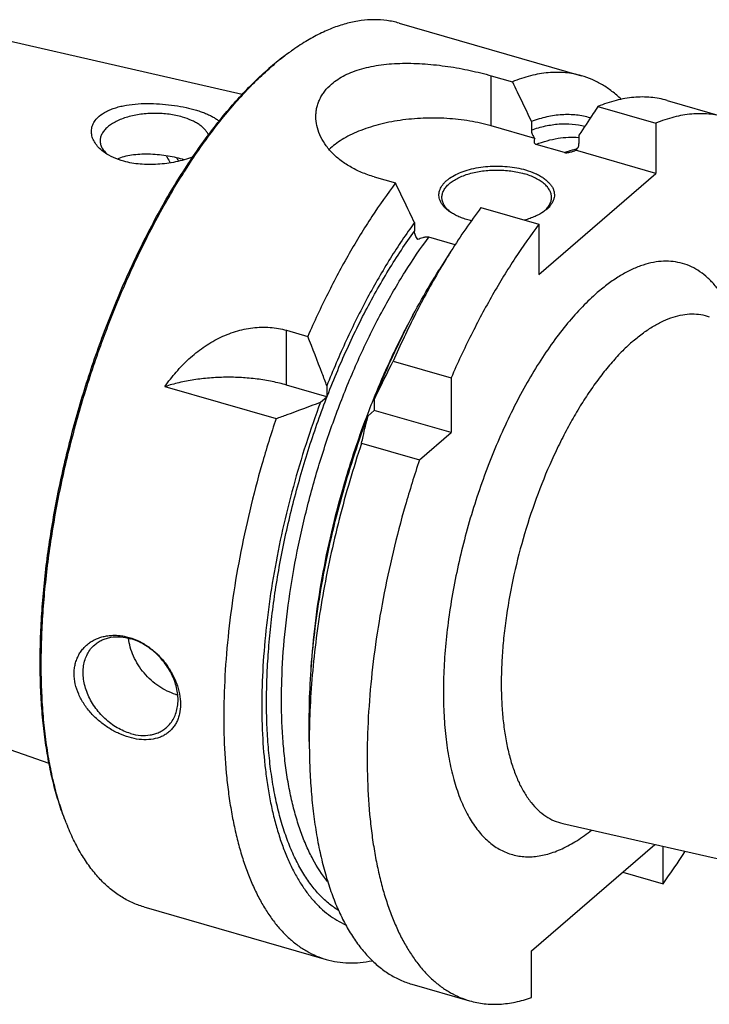
# Model space of a CAD drawing. Units: millimetres. Extents: x 0 to 594, y 0 to 420.
# Drawn here: x 56 to 103, y 41 to 108 of the extents above; entities that cross this region are included whole.
import ezdxf

# ---------------------------------------------------------------- set-up
doc = ezdxf.new("R2010")
doc.units = ezdxf.units.MM
doc.header["$LTSCALE"] = 32.67
doc.layers.add('607232111-000_CL', color=7, linetype='CONTINUOUS')

msp = doc.modelspace()

# ---------------------------------------------------------------- linework, layer by layer
at = {"layer": '607232111-000_CL', "color": 7, "linetype": 'CONTINUOUS'}
for p, q in [((81.7948, 107.7429), (94.2851, 104.1373)), ((52.3341, 107.1641), (71.0592, 102.8686)), ((88.1001, 104.1406), (89.5485, 103.7225)), ((95.3985, 102.0338), (99.3584, 100.8906)), ((100.1351, 102.4485), (104.095, 101.3054)), ((91.0759, 99.8459), (88.1001, 100.7049)), ((90.8497, 101.0095), (90.8497, 100.4253)), ((99.3584, 100.8906), (99.3584, 97.4549)), ((94.0973, 100.072), (94.0973, 99.4878)), ((93.122, 98.8791), (91.1735, 99.4416)), ((99.3584, 97.4549), (93.8712, 99.039)), ((80.1001, 97.2124), (81.5485, 96.7943)), ((91.3584, 90.5267), (99.3584, 97.4549)), ((87.3985, 95.1056), (91.3584, 93.9624)), ((85.2535, 94.8443), (85.249, 94.8479)), ((85.2534, 94.8443), (85.249, 94.8479)), ((91.6936, 94.8443), (91.6981, 94.8479)), ((91.6937, 94.8443), (91.6981, 94.8479)), ((82.8497, 94.0813), (82.8497, 93.4971)), ((91.3584, 93.9624), (91.3584, 90.5267)), ((85.6213, 92.5591), (83.825, 93.0776)), ((85.3408, 92.1195), (84.5401, 90.8482)), ((74.1001, 86.7067), (75.5485, 86.2885)), ((81.3985, 84.5998), (85.3584, 83.4567)), ((76.8497, 82.1577), (74.1001, 82.9514)), ((85.3584, 83.4567), (85.3584, 79.7014)), ((65.7731, 82.8517), (73.3804, 80.6557)), ((76.8497, 82.901), (76.8497, 82.1577)), ((76.4206, 81.786), (76.8497, 82.1577)), ((80.0973, 81.9635), (80.0973, 81.2202)), ((79.6681, 80.8485), (80.0973, 81.2202)), ((85.3584, 79.7014), (80.0973, 81.2202)), ((83.1903, 77.8238), (85.3584, 79.7014)), ((79.2304, 78.9669), (83.1903, 77.8238)), ((39.7019, 63.405), (57.8355, 57.0603)), ((75.6485, 58.5444), (75.6485, 60.0469)), ((92.9997, 52.9202), (110.9161, 48.8583)), ((90.8584, 44.1944), (99.2879, 51.4946)), ((99.8584, 48.7956), (99.8584, 51.3652)), ((97.0932, 49.5939), (99.8584, 48.7956)), ((64.3217, 47.2145), (76.812, 43.6088)), ((90.8584, 41.0014), (90.8584, 44.1944)), ((82.662, 41.9201), (86.6219, 40.777))]:
    msp.add_line(p, q, dxfattribs=at)
at = {"layer": '607232111-000_CL', "color": 9, "linetype": 'CONTINUOUS'}
for p, q in [((88.1001, 100.7049), (88.1001, 104.1406)), ((74.1001, 82.9514), (74.1001, 86.7067))]:
    msp.add_line(p, q, dxfattribs=at)
at = {"layer": '607232111-000_CL', "color": 7, "linetype": 'CONTINUOUS'}
for centre, radius, start, end in [((84.2704, 92.0728), 16.9247, 125.570026, 126.325732), ((87.0481, 88.6055), 21.3689, 130.895252, 131.461155), ((64.9015, 91.2612), 7.4465, 72.867322, 73.90521), ((86.7694, 96.6556), 2.362, 230.071904, 232.5898), ((90.1782, 96.655), 2.3612, 307.409888, 309.928647), ((67.5198, 65.2366), 3.6113, 253.895003, 256.097301), ((74.7699, 59.1553), 16.927, 201.470175, 202.225675)]:
    msp.add_arc(centre, radius, start, end, dxfattribs=at)
at = {"layer": '607232111-000_CL', "color": 9, "linetype": 'CONTINUOUS'}
msp.add_arc((59.4198, 94.4558), 8.2367, 27.675907, 29.532956, dxfattribs=at)
at = {"layer": '607232111-000_CL', "color": 7, "linetype": 'CONTINUOUS'}
for points, knots in [([(81.7948, 107.7429), (81.5207, 107.822), (80.9553, 107.9415), (80.0796, 107.9985), (79.1772, 107.9342), (78.416, 107.7822), (77.7994, 107.6037), (77.1597, 107.3805), (76.349, 107.0245), (75.3778, 106.4878), (74.7436, 106.067), (74.4254, 105.8395)], [0, 0, 0, 0, 0.1087084, 0.219236, 0.3332874, 0.4523642, 0.5142114, 0.5777602, 0.7103638, 0.8509458, 1, 1, 1, 1]), ([(74.2435, 105.7094), (74.1295, 105.6278), (73.6641, 105.286), (73.2156, 104.9215), (72.8851, 104.6353)], [0, 0, 0, 0, 0.2428112, 1, 1, 1, 1]), ([(74.2447, 105.7084), (74.1451, 105.6352), (73.7401, 105.3307), (73.3479, 105.0093), (73.0583, 104.7585)], [0, 0, 0, 0, 0.2437829, 1, 1, 1, 1]), ([(59.0159, 52.9595), (58.8564, 53.3499), (58.5585, 54.166), (58.1831, 55.4513), (57.868, 56.8268), (57.6145, 58.2871), (57.4236, 59.8261), (57.2959, 61.4376), (57.2322, 63.1151), (57.2326, 64.8517), (57.2971, 66.6403), (57.4702, 69.1114), (57.8478, 72.2785), (58.5398, 76.1242), (59.4646, 79.9932), (60.607, 83.8223), (61.9484, 87.5493), (63.4669, 91.113), (64.8757, 93.9321), (66.0745, 96.0563), (66.9907, 97.5544), (67.9309, 98.9704), (68.8915, 100.2985), (69.8684, 101.5333), (70.8577, 102.6699), (71.8554, 103.7034), (72.5413, 104.3376), (72.8851, 104.6353)], [0, 0, 0, 0, 0.0226582, 0.0466218, 0.0718861, 0.0984273, 0.1262052, 0.1551657, 0.185243, 0.2163605, 0.2484332, 0.2813683, 0.3494142, 0.4196512, 0.491163, 0.5629998, 0.6342031, 0.7038313, 0.7709843, 0.8033741, 0.8348409, 0.8652966, 0.8946617, 0.9228663, 0.9498518, 0.975573, 1, 1, 1, 1]), ([(59.0174, 52.9597), (58.8621, 53.3544), (58.5726, 54.1782), (58.2085, 55.4732), (57.904, 56.8562), (57.6603, 58.3219), (57.4784, 59.8644), (57.359, 61.4775), (57.3026, 63.1548), (57.3094, 64.8897), (57.3794, 66.6751), (57.5585, 69.1396), (57.941, 72.2961), (58.6352, 76.1271), (59.5585, 79.9802), (60.6963, 83.7936), (62.0303, 87.5065), (63.5392, 91.0596), (64.9383, 93.8729), (66.1287, 95.9953), (67.0387, 97.4941), (67.9729, 98.9126), (68.9274, 100.245), (69.8985, 101.4861), (70.8823, 102.6309), (71.8749, 103.6748), (72.5573, 104.3173), (72.8994, 104.6195)], [0, 0, 0, 0, 0.0228205, 0.0469297, 0.0723198, 0.0989649, 0.1268236, 0.1558417, 0.1859533, 0.2170829, 0.2491465, 0.2820529, 0.3499909, 0.4200676, 0.4913872, 0.5630222, 0.6340369, 0.7035115, 0.7705661, 0.8029328, 0.8343964, 0.8648702, 0.8942757, 0.9225434, 0.949615, 0.9754443, 1, 1, 1, 1]), ([(77.1719, 103.571), (77.3068, 103.6878), (77.6016, 103.9088), (78.0943, 104.1911), (78.6439, 104.4314), (79.2446, 104.6287), (79.8905, 104.783), (80.5754, 104.8949), (81.2927, 104.9658), (82.0361, 104.9975), (82.799, 104.9923), (83.5744, 104.9527), (84.3556, 104.8813), (85.1353, 104.7811), (85.9062, 104.6549), (86.6607, 104.5055), (87.3914, 104.3356), (87.8675, 104.2078), (88.1001, 104.1406)], [0, 0, 0, 0, 0.0473523, 0.0974076, 0.1503476, 0.2062184, 0.2649461, 0.3263541, 0.3901795, 0.4560867, 0.523677, 0.592495, 0.6620334, 0.731738, 0.8010143, 0.869239, 0.9357764, 1, 1, 1, 1]), ([(94.2851, 104.1373), (94.104, 104.1895), (93.7354, 104.277), (93.1693, 104.3556), (92.5902, 104.3815), (91.7916, 104.3456), (90.7589, 104.1625), (89.9536, 103.8891), (89.5485, 103.7225)], [0, 0, 0, 0, 0.1166873, 0.2342353, 0.3534804, 0.4752126, 0.7287617, 1, 1, 1, 1]), ([(96.9896, 102.5295), (96.7908, 102.7212), (96.38, 103.078), (95.7157, 103.5315), (95.0182, 103.8905), (94.5313, 104.0662), (94.2851, 104.1373)], [0, 0, 0, 0, 0.2609113, 0.5126271, 0.7579531, 1, 1, 1, 1]), ([(76.1001, 101.3501), (76.1001, 101.4532), (76.1113, 101.6591), (76.1625, 101.9637), (76.2479, 102.2611), (76.3672, 102.5493), (76.52, 102.8266), (76.7707, 103.1844), (77.0027, 103.4245), (77.1719, 103.571)], [0, 0, 0, 0, 0.1215673, 0.2424823, 0.3635529, 0.4856231, 0.6095427, 0.7361354, 1, 1, 1, 1]), ([(89.5485, 103.7225), (89.6572, 103.4965), (90.0917, 102.5925), (90.5252, 101.6881), (90.8497, 101.0095)], [0, 0, 0, 0, 0.2500377, 1, 1, 1, 1]), ([(100.1351, 102.4485), (99.954, 102.5008), (99.5854, 102.5883), (99.0193, 102.6668), (98.4402, 102.6928), (97.6416, 102.6568), (96.6089, 102.4738), (95.8036, 102.2003), (95.3985, 102.0338)], [0, 0, 0, 0, 0.1166873, 0.2342353, 0.3534804, 0.4752126, 0.7287617, 1, 1, 1, 1]), ([(61.2713, 101.3617), (61.4221, 101.4923), (61.686, 101.6617), (62.0748, 101.8379), (62.4054, 101.9545), (62.7609, 102.0506), (63.2708, 102.1535), (63.9436, 102.2299), (64.7732, 102.2501), (65.6094, 102.2084), (66.426, 102.1134), (66.958, 102.0168), (67.2158, 101.9605)], [0, 0, 0, 0, 0.0974786, 0.151356, 0.2084528, 0.2684953, 0.331123, 0.4623887, 0.5986501, 0.7361098, 0.8710574, 1, 1, 1, 1]), ([(67.2158, 101.9605), (67.4553, 101.9081), (67.8037, 101.82), (68.2475, 101.6772), (68.5483, 101.5645), (68.8231, 101.4438), (69.0698, 101.3153), (69.2863, 101.1792), (69.415, 101.079), (69.4729, 101.0273)], [0, 0, 0, 0, 0.2983174, 0.4368341, 0.5672906, 0.6891261, 0.8019361, 0.9055264, 1, 1, 1, 1]), ([(95.3985, 102.0338), (95.2898, 101.8705), (94.8552, 101.2171), (94.4217, 100.563), (94.0973, 100.072)], [0, 0, 0, 0, 0.2499618, 1, 1, 1, 1]), ([(61.6368, 98.8819), (61.5195, 98.9649), (61.304, 99.1403), (61.0382, 99.4415), (60.8495, 99.7644), (60.7619, 100.049), (60.7392, 100.2755), (60.7454, 100.4433), (60.775, 100.6093), (60.8282, 100.7721), (60.9049, 100.9304), (61.041, 101.1384), (61.1735, 101.2771), (61.2713, 101.3617)], [0, 0, 0, 0, 0.1455842, 0.2801902, 0.4048452, 0.5217439, 0.5784948, 0.6348003, 0.6913197, 0.7487456, 0.8077612, 0.868998, 1, 1, 1, 1]), ([(66.9658, 101.3109), (66.8207, 101.3528), (66.5211, 101.4262), (66.0581, 101.5042), (65.5786, 101.5516), (65.0908, 101.5675), (64.6031, 101.5516), (64.1236, 101.5042), (63.6605, 101.4262), (63.2216, 101.3187), (62.8143, 101.1838), (62.4453, 101.0235), (62.1208, 100.8405), (61.846, 100.6376), (61.6255, 100.4177), (61.4634, 100.1836), (61.3636, 99.9387), (61.3408, 99.7694), (61.3408, 99.6871)], [0, 0, 0, 0, 0.0704067, 0.1436132, 0.2187369, 0.294834, 0.3709311, 0.4460548, 0.5192615, 0.589668, 0.6564854, 0.7190572, 0.7769064, 0.8297948, 0.8778019, 0.9214199, 0.9616465, 1, 1, 1, 1]), ([(68.752, 100.0928), (68.7231, 100.158), (68.6504, 100.2877), (68.5066, 100.4691), (68.3265, 100.6415), (68.1122, 100.8034), (67.8659, 100.9532), (67.4878, 101.14), (67.1798, 101.2492), (66.9658, 101.3109)], [0, 0, 0, 0, 0.0962102, 0.1995398, 0.3111511, 0.4316518, 0.5611846, 0.699515, 1, 1, 1, 1]), ([(80.1001, 97.2124), (79.8033, 97.2981), (79.2328, 97.4974), (78.4413, 97.8881), (77.7474, 98.3542), (77.1628, 98.8835), (76.6968, 99.4621), (76.3567, 100.0755), (76.1485, 100.7082), (76.1001, 101.1396), (76.1001, 101.3501)], [0, 0, 0, 0, 0.1506707, 0.2939437, 0.4294282, 0.5570608, 0.6771035, 0.7901695, 0.8972891, 1, 1, 1, 1]), ([(88.1001, 100.7049), (87.6177, 100.8442), (86.61, 101.067), (85.0505, 101.2394), (83.4532, 101.2545), (82.1308, 101.1344), (81.1069, 100.9576), (80.3763, 100.7887), (79.6833, 100.5841), (79.0349, 100.3457), (78.4375, 100.0759), (77.897, 99.7775), (77.4189, 99.4532), (77.1346, 99.2131), (77.0056, 99.0893)], [0, 0, 0, 0, 0.129655, 0.2658377, 0.4045227, 0.5415024, 0.6080882, 0.6727451, 0.7350349, 0.7945698, 0.8510255, 0.9041579, 0.9538228, 1, 1, 1, 1]), ([(94.8816, 101.2564), (94.7269, 101.3016), (94.4123, 101.3784), (93.9297, 101.4517), (93.4366, 101.4831), (92.7583, 101.4688), (91.8821, 101.3415), (91.1952, 101.1363), (90.8497, 101.0095)], [0, 0, 0, 0, 0.1177169, 0.2361622, 0.3560744, 0.4781567, 0.7312007, 1, 1, 1, 1]), ([(104.095, 101.3054), (103.9139, 101.3576), (103.5453, 101.4452), (102.9792, 101.5237), (102.4001, 101.5497), (101.6015, 101.5137), (100.5688, 101.3306), (99.7635, 101.0572), (99.3584, 100.8906)], [0, 0, 0, 0, 0.1166873, 0.2342353, 0.3534804, 0.4752126, 0.7287617, 1, 1, 1, 1]), ([(90.8497, 100.4253), (90.8497, 100.324), (90.8947, 100.1129), (91.0055, 99.9294), (91.0759, 99.8459)], [0, 0, 0, 0, 0.4811626, 1, 1, 1, 1]), ([(91.0759, 99.8459), (91.062, 99.8116), (91.0442, 99.7591), (91.0304, 99.6874), (91.0268, 99.6334), (91.0325, 99.5788), (91.0492, 99.5341), (91.0728, 99.5008), (91.1092, 99.4663), (91.1465, 99.4494), (91.1735, 99.4416)], [0, 0, 0, 0, 0.2321488, 0.3454012, 0.457355, 0.5697252, 0.6873514, 0.7519149, 0.8236822, 1, 1, 1, 1]), ([(61.3408, 99.6871), (61.3408, 99.6458), (61.3464, 99.5624), (61.3799, 99.3949), (61.4658, 99.1858), (61.631, 98.9499), (61.7733, 98.8095), (61.8526, 98.7416)], [0, 0, 0, 0, 0.1119501, 0.2253466, 0.4613953, 0.7176519, 1, 1, 1, 1]), ([(93.8712, 99.039), (93.9068, 99.0607), (93.9725, 99.1151), (94.0447, 99.2227), (94.0883, 99.3499), (94.0973, 99.4411), (94.0973, 99.4878)], [0, 0, 0, 0, 0.2384072, 0.4803309, 0.7327698, 1, 1, 1, 1]), ([(62.9658, 98.2799), (62.7195, 98.3473), (62.2567, 98.5091), (61.8268, 98.7476), (61.6368, 98.8819)], [0, 0, 0, 0, 0.5233027, 1, 1, 1, 1]), ([(66.9658, 98.4158), (66.7857, 98.4678), (66.413, 98.561), (65.8378, 98.6668), (65.244, 98.7386), (64.6466, 98.7718), (64.0606, 98.7622), (63.5001, 98.7063), (62.979, 98.6018), (62.6529, 98.4944), (62.501, 98.4312)], [0, 0, 0, 0, 0.1239656, 0.2538191, 0.3865666, 0.5192523, 0.6491294, 0.7737795, 0.8912146, 1, 1, 1, 1]), ([(67.6601, 98.5542), (67.4736, 98.4883), (67.0905, 98.3687), (66.4999, 98.2278), (65.8937, 98.1256), (65.2823, 98.065), (64.6754, 98.048), (64.0822, 98.0761), (63.5117, 98.1499), (63.1436, 98.2312), (62.9658, 98.2799)], [0, 0, 0, 0, 0.1244018, 0.2522688, 0.381654, 0.5108762, 0.6384905, 0.7632482, 0.8840643, 1, 1, 1, 1]), ([(93.122, 98.8791), (93.1449, 98.8725), (93.1933, 98.8646), (93.2908, 98.8639), (93.4096, 98.8811), (93.544, 98.9154), (93.6295, 98.9437), (93.6709, 98.9585)], [0, 0, 0, 0, 0.1270315, 0.2600353, 0.5195279, 0.76528, 1, 1, 1, 1]), ([(93.6709, 98.9585), (93.6881, 98.9647), (93.7556, 98.9898), (93.8221, 99.0173), (93.8712, 99.039)], [0, 0, 0, 0, 0.2550118, 1, 1, 1, 1]), ([(85.2484, 94.8381), (85.1274, 94.9236), (84.9603, 95.0625), (84.7779, 95.2743), (84.6718, 95.4337), (84.5929, 95.5973), (84.542, 95.7642), (84.5198, 95.933), (84.5265, 96.1022), (84.5621, 96.2702), (84.6495, 96.4965), (84.7939, 96.7104), (84.9806, 96.9056), (85.2133, 97.1039), (85.5656, 97.3287), (86.0567, 97.5523), (86.6154, 97.7317), (87.226, 97.8621), (87.8717, 97.9397), (88.5344, 97.9624), (89.1953, 97.9296), (89.8359, 97.8421), (90.2496, 97.7462), (90.4485, 97.6887)], [0, 0, 0, 0, 0.0543118, 0.079032, 0.1022909, 0.1243197, 0.1454277, 0.1659938, 0.1864426, 0.2072094, 0.2287014, 0.2750802, 0.3005353, 0.3276543, 0.3870101, 0.4530621, 0.5250386, 0.6017421, 0.6816883, 0.7632166, 0.8445844, 0.9240576, 1, 1, 1, 1]), ([(84.7235, 95.8051), (84.7235, 95.8874), (84.7463, 96.0567), (84.8461, 96.3016), (85.0082, 96.5357), (85.2287, 96.7556), (85.5035, 96.9585), (85.828, 97.1415), (86.197, 97.3018), (86.6043, 97.4367), (87.0432, 97.5441), (87.5063, 97.6222), (87.9858, 97.6696), (88.4735, 97.6855), (88.9613, 97.6696), (89.4407, 97.6222), (89.9038, 97.5442), (90.2034, 97.4708), (90.3485, 97.4289)], [0, 0, 0, 0, 0.0383535, 0.0785801, 0.1221982, 0.1702052, 0.2230937, 0.2809428, 0.3435146, 0.410332, 0.4807385, 0.5539452, 0.6290689, 0.705166, 0.7812631, 0.8563868, 0.9295933, 1, 1, 1, 1]), ([(92.2235, 95.8051), (92.2235, 95.8874), (92.2008, 96.0567), (92.1009, 96.3016), (91.9388, 96.5357), (91.7184, 96.7556), (91.4436, 96.9585), (91.1191, 97.1415), (90.7501, 97.3018), (90.4862, 97.3892), (90.3485, 97.4289)], [0, 0, 0, 0, 0.0934694, 0.1915037, 0.2978031, 0.4147987, 0.5436907, 0.6846719, 0.8371622, 1, 1, 1, 1]), ([(90.4485, 97.6887), (90.6745, 97.6235), (90.9997, 97.5082), (91.3987, 97.3108), (91.6586, 97.1524), (91.8845, 96.9813), (92.0742, 96.7991), (92.2254, 96.6074), (92.3363, 96.4079), (92.4052, 96.2028), (92.4307, 95.9945), (92.412, 95.7859), (92.3498, 95.5801), (92.2452, 95.3797), (92.1001, 95.1867), (91.9162, 95.0028), (91.7748, 94.8919), (91.6987, 94.8381)], [0, 0, 0, 0, 0.1686048, 0.246202, 0.3188474, 0.3864104, 0.4489744, 0.5068863, 0.5608078, 0.6117456, 0.661027, 0.7101864, 0.7607748, 0.814161, 0.871405, 0.9332205, 1, 1, 1, 1]), ([(81.5485, 96.7943), (80.9834, 96.0479), (79.8772, 94.4676), (78.334, 91.9336), (76.8734, 89.1917), (75.9793, 87.2747), (75.5485, 86.2885)], [0, 0, 0, 0, 0.231654, 0.4768716, 0.7337169, 1, 1, 1, 1]), ([(82.8497, 94.0813), (82.7416, 94.3074), (82.3086, 95.2121), (81.8746, 96.1164), (81.5485, 96.7943)], [0, 0, 0, 0, 0.2499606, 1, 1, 1, 1]), ([(85.249, 94.8479), (85.1678, 94.9164), (85.0217, 95.0582), (84.8521, 95.2968), (84.7637, 95.5088), (84.7292, 95.6787), (84.7235, 95.7632), (84.7235, 95.8051)], [0, 0, 0, 0, 0.2829718, 0.53939, 0.7751728, 0.8883275, 1, 1, 1, 1]), ([(91.6981, 94.8479), (91.7793, 94.9164), (91.9253, 95.0582), (92.095, 95.2968), (92.1834, 95.5088), (92.2178, 95.6787), (92.2235, 95.7632), (92.2235, 95.8051)], [0, 0, 0, 0, 0.2829718, 0.53939, 0.7751728, 0.8883275, 1, 1, 1, 1]), ([(87.3985, 95.1056), (87.0407, 94.633), (86.3337, 93.6516), (85.6693, 92.641), (85.3408, 92.1195)], [0, 0, 0, 0, 0.4902746, 1, 1, 1, 1]), ([(86.4985, 94.2679), (86.3783, 94.3027), (86.146, 94.3779), (85.8162, 94.512), (85.5169, 94.6629), (85.3335, 94.7779), (85.2484, 94.8381)], [0, 0, 0, 0, 0.2721073, 0.5303679, 0.7733234, 1, 1, 1, 1]), ([(91.6987, 94.8381), (91.6091, 94.7747), (91.4154, 94.6541), (91.0984, 94.4969), (90.7481, 94.3585), (90.5012, 94.2819), (90.3733, 94.2468)], [0, 0, 0, 0, 0.2258016, 0.4685685, 0.7271891, 1, 1, 1, 1]), ([(82.8497, 94.0813), (82.2703, 93.2903), (81.1419, 91.6107), (79.5871, 88.9127), (78.1368, 85.9916), (77.2649, 83.95), (76.8497, 82.901)], [0, 0, 0, 0, 0.2312436, 0.4767286, 0.7339269, 1, 1, 1, 1]), ([(91.3584, 93.9624), (90.7933, 93.216), (89.6871, 91.6358), (88.1439, 89.1018), (86.6833, 86.3598), (85.7892, 84.4429), (85.3584, 83.4567)], [0, 0, 0, 0, 0.231654, 0.4768716, 0.7337168, 1, 1, 1, 1]), ([(86.7371, 94.2044), (86.7169, 94.2094), (86.6371, 94.2293), (86.5576, 94.2509), (86.4985, 94.2679)], [0, 0, 0, 0, 0.2523932, 1, 1, 1, 1]), ([(83.0759, 92.9177), (83.0055, 93.0012), (82.8947, 93.1847), (82.8497, 93.3958), (82.8497, 93.4971)], [0, 0, 0, 0, 0.5188374, 1, 1, 1, 1]), ([(83.825, 93.0776), (83.792, 93.0872), (83.7217, 93.0951), (83.6177, 93.0879), (83.5167, 93.0699), (83.3909, 93.038), (83.2436, 92.9884), (83.1305, 92.9418), (83.0759, 92.9177)], [0, 0, 0, 0, 0.1327095, 0.2693238, 0.4012594, 0.528089, 0.7697861, 1, 1, 1, 1]), ([(85.3408, 92.1195), (85.2748, 92.0147), (85.0097, 91.59), (84.7511, 91.1613), (84.5602, 90.8366)], [0, 0, 0, 0, 0.2475673, 1, 1, 1, 1]), ([(80.0973, 81.9635), (80.4155, 82.7675), (81.0772, 84.344), (82.1555, 86.6311), (83.3009, 88.7988), (84.1203, 90.1816), (84.5401, 90.8482)], [0, 0, 0, 0, 0.260789, 0.5154793, 0.762401, 1, 1, 1, 1]), ([(84.5602, 90.8366), (83.9815, 89.8522), (82.8665, 87.8022), (81.8748, 85.6902), (81.3985, 84.5998)], [0, 0, 0, 0, 0.4897061, 1, 1, 1, 1]), ([(65.7731, 82.8517), (66.0124, 83.1952), (66.5247, 83.8589), (67.3975, 84.7624), (68.3735, 85.5484), (69.4431, 86.1878), (70.5867, 86.6508), (71.7726, 86.9104), (72.7698, 86.9405), (73.5427, 86.8458), (73.9172, 86.7595), (74.1001, 86.7067)], [0, 0, 0, 0, 0.1284252, 0.2566857, 0.3845853, 0.5117647, 0.6376454, 0.7614465, 0.8823503, 0.9416088, 1, 1, 1, 1]), ([(76.8497, 82.901), (76.7445, 83.184), (76.3194, 84.3165), (75.8821, 85.4443), (75.5485, 86.2885)], [0, 0, 0, 0, 0.2495576, 1, 1, 1, 1]), ([(80.0973, 81.9635), (80.2024, 82.1854), (80.6259, 83.0692), (81.0638, 83.946), (81.3985, 84.5998)], [0, 0, 0, 0, 0.2505006, 1, 1, 1, 1]), ([(74.1001, 82.9514), (73.7761, 83.045), (73.1063, 83.2075), (72.0705, 83.3769), (70.9982, 83.4745), (69.9093, 83.4986), (68.824, 83.4487), (67.7622, 83.3257), (66.7438, 83.1319), (66.0886, 82.9532), (65.7731, 82.8517)], [0, 0, 0, 0, 0.1199207, 0.2447544, 0.3728487, 0.5024392, 0.6317113, 0.7588614, 0.8821568, 1, 1, 1, 1]), ([(76.4206, 81.786), (76.0669, 80.8408), (75.4018, 78.9276), (74.5364, 76.0155), (73.8066, 73.0757), (73.2205, 70.1407), (72.7845, 67.2429), (72.5034, 64.4144), (72.3803, 61.6862), (72.4164, 59.0885), (72.5814, 57.0214), (72.797, 55.4584), (72.9949, 54.3565), (73.2312, 53.3076), (73.5053, 52.3146), (73.8165, 51.3803), (74.164, 50.5072), (74.5468, 49.6976), (74.964, 48.9538), (75.4145, 48.2779), (75.8972, 47.6717), (76.411, 47.1371), (76.9546, 46.6757), (77.5264, 46.2891), (77.929, 46.0802), (78.1331, 45.9895)], [0, 0, 0, 0, 0.0793992, 0.1592831, 0.2389305, 0.3176248, 0.3946659, 0.4693838, 0.5411524, 0.6094044, 0.6736498, 0.7041488, 0.7335089, 0.7617012, 0.7887066, 0.8145177, 0.8391402, 0.8625949, 0.8849199, 0.9061727, 0.926433, 0.9458044, 0.964416, 0.9824221, 1, 1, 1, 1]), ([(73.3804, 80.6557), (73.6356, 80.7483), (74.6513, 81.1188), (75.6642, 81.4971), (76.4206, 81.786)], [0, 0, 0, 0, 0.2511049, 1, 1, 1, 1]), ([(73.3804, 80.6557), (73.0314, 79.6179), (72.3808, 77.5265), (71.5498, 74.3589), (70.87, 71.1862), (70.3487, 68.0427), (69.9915, 64.9625), (69.8022, 61.9788), (69.7828, 59.1241), (69.9102, 56.842), (70.1015, 55.1077), (70.2846, 53.8791), (70.5092, 52.7049), (70.7748, 51.5881), (71.0805, 50.5318), (71.4256, 49.5388), (71.8093, 48.6118), (72.2304, 47.7533), (72.6881, 46.9656), (73.1812, 46.2507), (73.7084, 45.6108), (74.2686, 45.0477), (74.8603, 44.563), (75.482, 44.1584), (76.1318, 43.8354), (76.5836, 43.6748), (76.812, 43.6088)], [0, 0, 0, 0, 0.0821353, 0.1642392, 0.2455862, 0.3254638, 0.4031856, 0.4781042, 0.5496262, 0.6172286, 0.6494261, 0.6804903, 0.7103854, 0.7390847, 0.7665719, 0.7928426, 0.8179059, 0.8417865, 0.8645269, 0.8861893, 0.9068588, 0.9266446, 0.9456812, 0.9641285, 0.9821684, 1, 1, 1, 1]), ([(75.6485, 60.0469), (75.6485, 60.8621), (75.6953, 62.5256), (75.8942, 65.0571), (76.2217, 67.657), (76.6749, 70.3014), (77.2496, 72.9664), (77.9407, 75.6279), (78.7418, 78.2615), (79.3479, 79.9926), (79.6681, 80.8485)], [0, 0, 0, 0, 0.1148562, 0.2343437, 0.3576563, 0.4839274, 0.6122455, 0.7416689, 0.8712404, 1, 1, 1, 1]), ([(79.2304, 78.9669), (79.2632, 79.1241), (79.3981, 79.7537), (79.547, 80.3805), (79.6681, 80.8485)], [0, 0, 0, 0, 0.2492737, 1, 1, 1, 1]), ([(79.2304, 78.9669), (78.9431, 78.1125), (78.4002, 76.3919), (77.6835, 73.7867), (77.0675, 71.1697), (76.5567, 68.5602), (76.155, 65.9775), (75.8653, 63.4406), (75.6896, 60.9681), (75.6485, 59.3424), (75.6485, 58.5444)], [0, 0, 0, 0, 0.1298864, 0.2598991, 0.3892582, 0.517191, 0.6429421, 0.7657817, 0.8850166, 1, 1, 1, 1]), ([(83.1903, 77.8238), (82.8413, 76.786), (82.1907, 74.6947), (81.3597, 71.5271), (80.6799, 68.3543), (80.1586, 65.2108), (79.8014, 62.1306), (79.6121, 59.147), (79.5927, 56.2922), (79.7201, 54.0101), (79.9114, 52.2758), (80.0945, 51.0472), (80.3191, 49.873), (80.5847, 48.7562), (80.8904, 47.6999), (81.2355, 46.707), (81.6192, 45.78), (82.0403, 44.9214), (82.498, 44.1337), (82.9911, 43.4189), (83.5184, 42.7789), (84.0785, 42.2158), (84.6702, 41.7311), (85.2919, 41.3266), (85.9417, 41.0035), (86.3935, 40.8429), (86.6219, 40.777)], [0, 0, 0, 0, 0.0821353, 0.1642392, 0.2455862, 0.3254638, 0.4031856, 0.4781042, 0.5496262, 0.6172286, 0.6494261, 0.6804903, 0.7103854, 0.7390847, 0.7665719, 0.7928426, 0.8179059, 0.8417865, 0.8645269, 0.8861893, 0.9068588, 0.9266446, 0.9456812, 0.9641285, 0.9821684, 1, 1, 1, 1]), ([(63.3216, 58.8256), (63.0845, 58.8941), (62.6103, 59.0717), (61.9327, 59.4387), (61.2935, 59.9039), (60.7177, 60.4557), (60.2304, 61.0798), (59.8566, 61.7578), (59.6188, 62.466), (59.5476, 63.066), (59.574, 63.5284), (59.6334, 63.8588), (59.7316, 64.1728), (59.8669, 64.4668), (60.0369, 64.7376), (60.2391, 64.9824), (60.4704, 65.1988), (60.7275, 65.3849), (61.0072, 65.5394), (61.3062, 65.6609), (61.6212, 65.7487), (61.9489, 65.8022), (62.2863, 65.8212), (62.6302, 65.8056), (62.9775, 65.7556), (63.2072, 65.7003), (63.3216, 65.6672)], [0, 0, 0, 0, 0.0649232, 0.1326509, 0.2021501, 0.2722604, 0.3417956, 0.4096495, 0.4749363, 0.5371685, 0.5671878, 0.5965163, 0.6252488, 0.653505, 0.68142, 0.7091351, 0.7367895, 0.7645141, 0.7924278, 0.8206346, 0.8492238, 0.8782696, 0.9078315, 0.9379552, 0.9686719, 1, 1, 1, 1]), ([(60.9666, 65.1678), (61.0426, 65.2336), (61.2049, 65.355), (61.4734, 65.5016), (61.7643, 65.6116), (62.1826, 65.709), (62.7472, 65.7301), (63.1968, 65.6455), (63.4216, 65.5806)], [0, 0, 0, 0, 0.1162858, 0.2335929, 0.352871, 0.4749362, 0.7293354, 1, 1, 1, 1]), ([(66.518, 61.767), (66.1048, 61.8863), (65.5028, 62.1805), (64.8058, 62.7281), (64.3299, 63.222), (63.9268, 63.7751), (63.6093, 64.3696), (63.3881, 64.9858), (63.308, 65.4081), (63.2873, 65.6164)], [0, 0, 0, 0, 0.2435666, 0.3715227, 0.5011507, 0.6305642, 0.7578968, 0.8814758, 1, 1, 1, 1]), ([(63.3216, 65.6672), (63.5569, 65.5993), (64.024, 65.4168), (64.6782, 65.0251), (65.2794, 64.5235), (65.8079, 63.929), (66.2453, 63.2628), (66.5749, 62.5504), (66.7822, 61.8211), (66.8565, 61.1068), (66.8016, 60.5387), (66.6852, 60.1262), (66.5665, 59.8458), (66.4161, 59.5913), (66.2358, 59.365), (66.0278, 59.1685), (65.7944, 59.003), (65.5381, 58.8693), (65.1644, 58.7321), (64.6474, 58.644), (63.9893, 58.6674), (63.5456, 58.761), (63.3216, 58.8256)], [0, 0, 0, 0, 0.0661005, 0.1345587, 0.2049572, 0.2765944, 0.3484689, 0.4193009, 0.4876493, 0.5521801, 0.6120824, 0.6403467, 0.667597, 0.6940253, 0.7198789, 0.7454405, 0.7710036, 0.7968481, 0.8232207, 0.8782149, 0.9370718, 1, 1, 1, 1]), ([(65.8765, 59.4983), (65.9778, 59.586), (66.1655, 59.7829), (66.3889, 60.1294), (66.5509, 60.5206), (66.6485, 60.9479), (66.6802, 61.4026), (66.6457, 61.8754), (66.5459, 62.3569), (66.383, 62.8376), (66.1605, 63.3079), (65.8827, 63.7583), (65.5553, 64.18), (65.1849, 64.5643), (64.7787, 64.9038), (64.2095, 65.2815), (63.7408, 65.4885), (63.4216, 65.5806)], [0, 0, 0, 0, 0.0518298, 0.1044582, 0.1585862, 0.2147434, 0.2732497, 0.3342096, 0.3975282, 0.4629396, 0.5300404, 0.5983243, 0.6672172, 0.7361109, 0.8043972, 0.8715018, 1, 1, 1, 1]), ([(63.4216, 59.0854), (63.1024, 59.1776), (62.6336, 59.3846), (62.0645, 59.7623), (61.6583, 60.1018), (61.2879, 60.4861), (60.9605, 60.9078), (60.6827, 61.3582), (60.4601, 61.8285), (60.2972, 62.3092), (60.1975, 62.7907), (60.163, 63.2635), (60.1946, 63.7182), (60.2922, 64.1455), (60.4543, 64.5366), (60.6777, 64.8831), (60.8653, 65.08), (60.9666, 65.1678)], [0, 0, 0, 0, 0.1284982, 0.1956028, 0.2638891, 0.3327828, 0.4016757, 0.4699596, 0.5370604, 0.6024718, 0.6657904, 0.7267503, 0.7852566, 0.8414138, 0.8955418, 0.9481702, 1, 1, 1, 1]), ([(63.4216, 59.0854), (63.6463, 59.0206), (64.0959, 58.936), (64.6605, 58.957), (65.0789, 59.0545), (65.3697, 59.1645), (65.6382, 59.3111), (65.8005, 59.4325), (65.8765, 59.4983)], [0, 0, 0, 0, 0.2706646, 0.5250638, 0.647129, 0.7664071, 0.8837142, 1, 1, 1, 1]), ([(75.6485, 58.5444), (75.6485, 57.9947), (75.6674, 56.9136), (75.7552, 55.3231), (75.9018, 53.796), (76.1067, 52.338), (76.3691, 50.9545), (76.688, 49.6507), (77.0622, 48.4314), (77.4906, 47.301), (77.9715, 46.2639), (78.5034, 45.3237), (78.9944, 44.6144), (79.4112, 44.1017), (79.8323, 43.6371), (80.3872, 43.1192), (81.1043, 42.6), (81.8616, 42.1932), (82.3932, 41.9977), (82.662, 41.9201)], [0, 0, 0, 0, 0.0860231, 0.1691539, 0.2492069, 0.3260233, 0.3994755, 0.4694719, 0.5359631, 0.5989484, 0.6584844, 0.7146953, 0.7677827, 0.793251, 0.8180557, 0.8658668, 0.9117244, 0.9562147, 1, 1, 1, 1]), ([(64.3217, 47.2145), (64.0476, 47.2936), (63.5056, 47.4938), (62.7342, 47.9123), (62.0049, 48.4476), (61.4418, 48.9819), (61.0152, 49.4615), (60.5929, 49.9913), (60.0966, 50.7246), (59.5609, 51.6963), (59.2485, 52.3903), (59.1005, 52.7525)], [0, 0, 0, 0, 0.1087084, 0.219236, 0.3332874, 0.4523642, 0.5142114, 0.5777601, 0.7103638, 0.8509458, 1, 1, 1, 1]), ([(99.8584, 48.7956), (99.987, 48.9734), (100.5063, 49.704), (101.0021, 50.4514), (101.3641, 51.0235)], [0, 0, 0, 0, 0.2447291, 1, 1, 1, 1]), ([(76.812, 43.6088), (77.0582, 43.5377), (77.564, 43.4269), (78.3456, 43.359), (79.1494, 43.3887), (79.6871, 43.4716), (79.9576, 43.528)], [0, 0, 0, 0, 0.2420458, 0.4873712, 0.7390874, 1, 1, 1, 1]), ([(86.6219, 40.777), (86.7849, 40.7299), (87.116, 40.6496), (87.6236, 40.5718), (88.1419, 40.5366), (88.8541, 40.5466), (89.7732, 40.67), (90.4953, 40.8744), (90.8584, 41.0014)], [0, 0, 0, 0, 0.1180793, 0.2368657, 0.3570501, 0.479292, 0.7321812, 1, 1, 1, 1])]:
    msp.add_open_spline(points, degree=3, knots=knots, dxfattribs=at)
at = {"layer": '607232111-000_CL', "color": 9, "linetype": 'CONTINUOUS'}
for points, knots in [([(90.8497, 100.4253), (91.1623, 100.5361), (91.7838, 100.7168), (92.7221, 100.8568), (93.6323, 100.8555), (94.2207, 100.759), (94.5046, 100.6878)], [0, 0, 0, 0, 0.2677902, 0.5210531, 0.7636027, 1, 1, 1, 1]), ([(91.1735, 99.4416), (91.421, 99.537), (91.9133, 99.7017), (92.6571, 99.8676), (93.3847, 99.9453), (93.8634, 99.9376), (94.0974, 99.9186)], [0, 0, 0, 0, 0.2665036, 0.5205119, 0.7641587, 1, 1, 1, 1]), ([(93.122, 98.8791), (93.1956, 98.9074), (93.4849, 99.0146), (93.7801, 99.1057), (94.0024, 99.163)], [0, 0, 0, 0, 0.2555788, 1, 1, 1, 1]), ([(65.8543, 98.6586), (65.8787, 98.6194), (65.9765, 98.4587), (66.0683, 98.2943), (66.1343, 98.1686)], [0, 0, 0, 0, 0.2455139, 1, 1, 1, 1]), ([(77.6524, 46.9642), (77.4085, 47.1154), (76.9316, 47.4626), (76.2764, 48.0907), (75.6701, 48.8325), (75.1152, 49.6841), (74.6137, 50.6418), (74.1674, 51.7012), (73.7783, 52.8577), (73.4477, 54.1063), (73.1772, 55.4415), (72.9679, 56.8573), (72.8207, 58.3476), (72.7363, 59.9057), (72.715, 61.5246), (72.757, 63.1971), (72.862, 64.9159), (73.0878, 67.282), (73.5265, 70.3005), (74.2834, 73.9446), (75.2627, 77.5813), (76.447, 81.1456), (77.8152, 84.574), (79.1024, 87.2975), (80.2074, 89.3571), (81.0565, 90.8133), (81.9315, 92.1919), (82.5411, 93.0719), (82.8497, 93.4971)], [0, 0, 0, 0, 0.0172343, 0.0352828, 0.0543601, 0.0746312, 0.0962142, 0.1191855, 0.1435859, 0.1694257, 0.1966901, 0.2253424, 0.2553281, 0.286577, 0.319006, 0.3525203, 0.3870156, 0.4223794, 0.4952193, 0.570031, 0.6457372, 0.7212354, 0.7954287, 0.867258, 0.9019785, 0.9357452, 0.9684513, 1, 1, 1, 1]), ([(76.9057, 48.9528), (76.5212, 49.4247), (76.007, 50.2216), (75.4431, 51.3857), (75.0544, 52.3689), (74.714, 53.4325), (74.423, 54.5726), (74.1825, 55.7848), (73.9934, 57.0646), (73.8564, 58.407), (73.772, 59.807), (73.7406, 61.259), (73.77, 63.2844), (73.9434, 65.9072), (74.3557, 69.1271), (74.9688, 72.4115), (75.7735, 75.7099), (76.7574, 78.9718), (77.9054, 82.147), (79.1997, 85.1867), (80.6206, 88.0445), (82.1459, 90.6765), (83.2552, 92.3105), (83.825, 93.0776)], [0, 0, 0, 0, 0.0390293, 0.0603346, 0.082899, 0.1067482, 0.1318861, 0.1582973, 0.1859501, 0.2147991, 0.2447867, 0.2758451, 0.3078975, 0.3746302, 0.444243, 0.5159054, 0.5887345, 0.6618186, 0.73424, 0.8050969, 0.8735267, 0.9387305, 1, 1, 1, 1]), ([(104.9251, 86.9594), (104.8238, 87.2525), (104.607, 87.8134), (104.224, 88.5982), (103.8611, 89.1884), (103.5483, 89.612), (103.2314, 89.9918), (102.8093, 90.4109), (102.2557, 90.8231), (101.6652, 91.1343), (101.0414, 91.3417), (100.3885, 91.444), (99.7108, 91.4408), (99.0124, 91.3328), (98.2972, 91.1215), (97.5685, 90.8084), (96.8297, 90.3957), (96.0843, 89.8854), (95.6007, 89.4946), (95.3584, 89.2848)], [0, 0, 0, 0, 0.0752938, 0.1458062, 0.2117696, 0.2431724, 0.2735971, 0.3317953, 0.3871418, 0.4405684, 0.4931496, 0.5460286, 0.6003239, 0.6570431, 0.7170267, 0.7809263, 0.8492096, 0.9221798, 1, 1, 1, 1]), ([(95.3584, 89.2848), (95.0038, 88.9777), (94.2982, 88.3026), (93.2909, 87.1684), (92.3028, 85.8838), (91.3432, 84.4608), (90.421, 82.9125), (89.5446, 81.2532), (88.7225, 79.4985), (87.9621, 77.6647), (87.2708, 75.769), (86.6549, 73.8291), (86.1202, 71.8632), (85.6718, 69.8896), (85.3138, 67.9269), (85.0496, 65.9934), (84.8816, 64.1073), (84.8113, 62.286), (84.8394, 60.5466), (84.9655, 58.9051), (85.1886, 57.3767), (85.5065, 55.9754), (85.9168, 54.7136), (86.4161, 53.6027), (87.0009, 52.6527), (87.5678, 51.99), (88.0582, 51.558), (88.4367, 51.2859), (88.8318, 51.0606), (89.2426, 50.8826), (89.6681, 50.7524), (90.1071, 50.6705), (90.5583, 50.637), (91.0206, 50.6519), (91.4928, 50.7151), (92.1474, 50.8665), (92.9884, 51.1834), (93.9951, 51.7415), (94.6436, 52.2118), (94.9694, 52.4731)], [0, 0, 0, 0, 0.0288556, 0.0599677, 0.0932252, 0.1284634, 0.1654756, 0.2040212, 0.2438327, 0.2846218, 0.3260852, 0.3679092, 0.4097748, 0.4513622, 0.492356, 0.5324497, 0.5713504, 0.608785, 0.644505, 0.6782943, 0.7099763, 0.7394248, 0.7665768, 0.7914501, 0.8141659, 0.8349762, 0.844799, 0.8543124, 0.8635927, 0.8727241, 0.8817966, 0.8909023, 0.900132, 0.9095719, 0.9193007, 0.9293877, 0.9508449, 0.9743151, 1, 1, 1, 1]), ([(75.786, 63.6084), (75.8487, 64.6184), (76.0412, 66.6707), (76.51, 69.7693), (77.1585, 72.9097), (77.9777, 76.0481), (78.9561, 79.1406), (80.0802, 82.1442), (81.3342, 85.0168), (82.2646, 86.8568), (82.7495, 87.7452)], [0, 0, 0, 0, 0.1199727, 0.2442126, 0.371354, 0.4999646, 0.6285799, 0.7557347, 0.8799969, 1, 1, 1, 1]), ([(97.8205, 85.9795), (98.0437, 86.1728), (98.4891, 86.5309), (99.1769, 86.9923), (99.8578, 87.3566), (100.528, 87.6213), (101.1841, 87.7843), (101.8224, 87.8438), (102.4383, 87.7985), (102.8314, 87.6979), (103.0199, 87.6314)], [0, 0, 0, 0, 0.1550646, 0.2997187, 0.4343751, 0.5598053, 0.6772031, 0.788229, 0.8950014, 1, 1, 1, 1]), ([(97.8205, 85.9795), (97.5695, 85.7622), (97.0693, 85.2917), (96.3483, 84.5125), (95.6368, 83.6418), (94.9395, 82.6853), (94.2607, 81.649), (93.6048, 80.5397), (92.976, 79.3643), (92.1711, 77.7022), (91.2628, 75.5133), (90.3502, 72.7814), (89.6271, 69.9872), (89.1939, 67.6449), (88.9594, 65.7975), (88.8425, 64.454), (88.7834, 63.1486), (88.7827, 61.8896), (88.8403, 60.6851), (88.9558, 59.5429), (89.1286, 58.4702), (89.3574, 57.4739), (89.641, 56.5602), (89.9778, 55.7347), (90.3658, 55.0028), (90.8031, 54.3691), (91.2878, 53.8378), (91.8174, 53.4132), (92.3884, 53.0996), (92.7946, 52.9666), (92.9997, 52.9202)], [0, 0, 0, 0, 0.0269579, 0.0556892, 0.0861317, 0.1181921, 0.1517515, 0.18667, 0.2227899, 0.2599392, 0.3365682, 0.4150034, 0.4936007, 0.5707096, 0.6082119, 0.6447556, 0.6801635, 0.714272, 0.746934, 0.7780217, 0.8074314, 0.8350879, 0.860951, 0.885023, 0.9073589, 0.9280781, 0.9473768, 0.9655378, 0.9829318, 1, 1, 1, 1])]:
    msp.add_open_spline(points, degree=3, knots=knots, dxfattribs=at)

doc.saveas('drawing.dxf')
